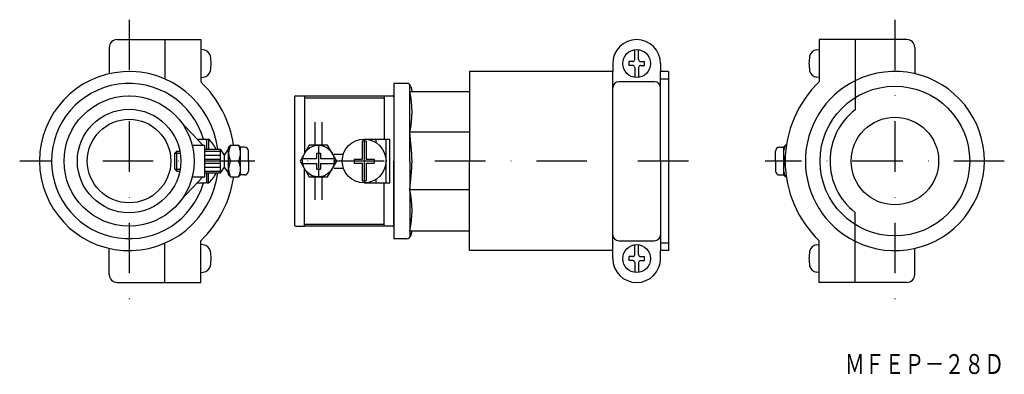
# Model space of a CAD drawing. Extents: x 3431 to 3678, y -480 to -390.
import ezdxf
from ezdxf.enums import TextEntityAlignment as Align

# ---------------------------------------------------------------- set-up
doc = ezdxf.new("R2010")
doc.units = 0
doc.linetypes.add('DASHDOT', pattern=[25.4, 12.7, -6.35, 0, -6.35])
doc.layers.add('1', color=7, linetype='CONTINUOUS')
doc.styles.add('MDRAFSTD', font='TXT', dxfattribs={"bigfont": 'BIGFONT'})

# ---------------------------------------------------------------- blocks, each defined once
blk = doc.blocks.new('S0', base_point=(3585.78, -401.45))
at = {"layer": '1', "color": 7, "linetype": 'CONTINUOUS'}
for p, q in [((3585.28, -400.45), (3585.28, -397.98)), ((3586.28, -400.45), (3586.28, -397.98)), ((3584.78, -400.95), (3583.84, -400.95)), ((3584.78, -401.95), (3583.84, -401.95)), ((3585.28, -402.45), (3585.28, -404.91)), ((3586.28, -402.45), (3586.28, -404.91)), ((3586.78, -400.95), (3587.72, -400.95)), ((3586.78, -401.95), (3587.72, -401.95))]:
    blk.add_line(p, q, dxfattribs=at)
blk.add_circle((3585.78, -401.45), 3.5, dxfattribs=at)
for centre, radius, start, end in [((3584.78, -400.45), 0.5, 270, 0), ((3586.78, -400.45), 0.5, 180, 270), ((3585.78, -401.45), 2, 165.5225, 194.4775), ((3584.78, -402.45), 0.5, 0, 90), ((3586.78, -402.45), 0.5, 90, 180), ((3585.78, -401.45), 2, 345.5225, 14.4775)]:
    blk.add_arc(centre, radius, start, end, dxfattribs=at)
blk = doc.blocks.new('S1', base_point=(3585.78, -450.45))
at = {"layer": '1', "color": 7, "linetype": 'CONTINUOUS'}
for p, q in [((3585.28, -449.45), (3585.28, -446.98)), ((3586.28, -449.45), (3586.28, -446.98)), ((3584.78, -449.95), (3583.84, -449.95)), ((3586.78, -449.95), (3587.72, -449.95)), ((3584.78, -450.95), (3583.84, -450.95)), ((3585.28, -451.45), (3585.28, -453.91)), ((3586.28, -451.45), (3586.28, -453.91)), ((3586.78, -450.95), (3587.72, -450.95))]:
    blk.add_line(p, q, dxfattribs=at)
blk.add_circle((3585.78, -450.45), 3.5, dxfattribs=at)
for centre, radius, start, end in [((3585.78, -450.45), 2, 165.5225, 194.4775), ((3584.78, -449.45), 0.5, 270, 0), ((3586.78, -449.45), 0.5, 180, 270), ((3585.78, -450.45), 2, 345.5225, 14.4775), ((3584.78, -451.45), 0.5, 0, 90), ((3586.78, -451.45), 0.5, 90, 180)]:
    blk.add_arc(centre, radius, start, end, dxfattribs=at)

msp = doc.modelspace()

# ---------------------------------------------------------------- linework, layer by layer
at = {"layer": '1', "color": 7, "linetype": 'DASHDOT'}
for p, q in [((3458.2, -390.45), (3458.2, -461.45)), ((3650.69, -390.45), (3650.69, -461.45)), ((3489.78, -425.95), (3430.7, -425.95)), ((3598.78, -425.95), (3497.39, -425.95)), ((3678.19, -425.95), (3618.11, -425.95))]:
    msp.add_line(p, q, dxfattribs=at)
at = {"layer": '1', "color": 7, "linetype": 'CONTINUOUS'}
for p, q in [((3455.2, -395.45), (3467.2, -395.45)), ((3467.2, -395.45), (3467.2, -405.33)), ((3467.2, -395.45), (3476.2, -395.45)), ((3467.2, -395.45), (3467.2, -405.33)), ((3476.2, -395.45), (3476.2, -405.95)), ((3631.69, -395.45), (3631.69, -405.95)), ((3640.69, -395.45), (3631.69, -395.45)), ((3653.69, -395.45), (3640.69, -395.45)), ((3640.69, -395.45), (3640.69, -405.79)), ((3640.69, -395.45), (3640.69, -413.07)), ((3453.2, -397.45), (3453.2, -404.01)), ((3476.84, -398), (3476.2, -397.95)), ((3631.05, -398), (3631.69, -397.95)), ((3655.69, -397.45), (3655.69, -404.01)), ((3579.78, -401.45), (3579.78, -403.45)), ((3591.78, -401.45), (3591.78, -403.45)), ((3476.2, -404.95), (3476.84, -404.89)), ((3579.78, -403.45), (3543.78, -403.45)), ((3543.78, -403.45), (3543.78, -425.95)), ((3579.78, -425.95), (3579.78, -403.45)), ((3593.78, -403.45), (3591.78, -403.45)), ((3591.78, -425.95), (3591.78, -403.45)), ((3591.78, -405.33), (3593.78, -405.33)), ((3593.78, -403.45), (3593.78, -448.45)), ((3631.69, -404.95), (3631.05, -404.89)), ((3524.78, -406.45), (3524.78, -445.45)), ((3528.01, -406.45), (3524.78, -406.45)), ((3528.78, -425.95), (3528.78, -406.81)), ((3528.98, -407.19), (3529.32, -408.45)), ((3590.28, -406.04), (3581.28, -406.04)), ((3499.78, -409.9), (3499.78, -442)), ((3500.08, -409.6), (3502.28, -409.6)), ((3502.28, -409.6), (3502.28, -424.01)), ((3502.28, -409.6), (3524.48, -409.6)), ((3502.28, -410.1), (3522.28, -410.1)), ((3522.28, -409.6), (3522.28, -420.45)), ((3524.78, -409.9), (3524.78, -425.95)), ((3528.78, -408.45), (3543.78, -408.45)), ((3476.7, -421.95), (3471.33, -416.2)), ((3504.88, -416.2), (3504.88, -421.95)), ((3506.68, -416.2), (3506.68, -421.95)), ((3475.3, -420.45), (3477.4, -420.45)), ((3475.3, -420.45), (3477.4, -420.45)), ((3477.7, -422.95), (3477.7, -420.45)), ((3477.7, -420.45), (3478.2, -420.45)), ((3478.2, -420.45), (3478.2, -422.95)), ((3517.28, -420.45), (3517.28, -431.45)), ((3517.28, -420.45), (3523.78, -420.45)), ((3520.28, -421.34), (3520.28, -420.45)), ((3522.78, -431.45), (3522.78, -420.45)), ((3523.78, -431.45), (3523.78, -420.45)), ((3543.78, -418.7), (3528.78, -418.7)), ((3474.06, -421.95), (3477.2, -421.95)), ((3477.2, -429.95), (3477.2, -421.95)), ((3477.2, -425.95), (3477.2, -422.45)), ((3477.2, -429.45), (3477.2, -422.45)), ((3477.2, -425.95), (3477.2, -422.45)), ((3477.2, -422.95), (3481.2, -422.95)), ((3481.2, -428.95), (3481.2, -422.95)), ((3482.2, -424.45), (3481.2, -422.95)), ((3482.2, -424.45), (3483.2, -422.95)), ((3483.2, -422.45), (3483.7, -421.95)), ((3483.2, -429.45), (3483.2, -422.45)), ((3483.7, -421.95), (3485.7, -421.95)), ((3486.2, -422.45), (3485.7, -421.95)), ((3487.2, -422.45), (3486.2, -422.45)), ((3486.2, -429.45), (3486.2, -422.45)), ((3503.47, -421.95), (3501.16, -425.95)), ((3508.09, -421.95), (3503.47, -421.95)), ((3505.78, -421.95), (3505.78, -429.95)), ((3510.4, -425.95), (3508.09, -421.95)), ((3516.78, -420.97), (3516.78, -425.45)), ((3517.78, -420.97), (3517.78, -425.45)), ((3621.69, -422.45), (3622.69, -422.45)), ((3622.69, -422.45), (3623.19, -421.95)), ((3622.69, -422.45), (3622.69, -429.45)), ((3623.41, -421.95), (3623.19, -421.95)), ((3470.2, -423.45), (3469.7, -423.95)), ((3469.7, -427.95), (3469.7, -423.95)), ((3469.7, -423.95), (3471.05, -423.95)), ((3470.2, -423.45), (3470.96, -423.45)), ((3470.2, -428.45), (3470.2, -423.45)), ((3477.2, -423.45), (3481.2, -423.45)), ((3477.2, -424.45), (3481.2, -424.45)), ((3477.2, -425.45), (3481.2, -425.45)), ((3482.2, -427.45), (3482.2, -424.45)), ((3488.2, -425.95), (3488.2, -423.45)), ((3488.2, -425.35), (3488.2, -423.45)), ((3501.82, -425.35), (3505.28, -425.35)), ((3505.28, -423.95), (3505.28, -425.35)), ((3505.28, -423.95), (3506.28, -423.95)), ((3506.28, -423.95), (3506.28, -425.35)), ((3506.28, -425.35), (3509.73, -425.35)), ((3509.78, -424.2), (3512.07, -424.2)), ((3514.78, -425.45), (3514.78, -426.45)), ((3514.78, -425.45), (3516.78, -425.45)), ((3517.78, -425.45), (3519.78, -425.45)), ((3519.78, -425.45), (3519.78, -426.45)), ((3620.69, -425.95), (3620.69, -423.45)), ((3469.7, -427.95), (3471.05, -427.95)), ((3469.7, -427.95), (3470.2, -428.45)), ((3477.2, -426.45), (3481.2, -426.45)), ((3477.2, -427.45), (3481.2, -427.45)), ((3481.2, -428.95), (3482.2, -427.45)), ((3483.2, -428.95), (3482.2, -427.45)), ((3485.7, -425.95), (3483.7, -425.95)), ((3488.2, -425.95), (3488.2, -428.45)), ((3501.16, -425.95), (3503.47, -429.95)), ((3501.82, -426.55), (3505.28, -426.55)), ((3502.28, -442.3), (3502.28, -427.89)), ((3505.28, -426.55), (3505.28, -427.95)), ((3505.28, -427.95), (3506.28, -427.95)), ((3506.28, -426.55), (3506.28, -427.95)), ((3506.28, -426.55), (3509.73, -426.55)), ((3508.09, -429.95), (3510.4, -425.95)), ((3509.78, -427.7), (3512.07, -427.7)), ((3514.78, -426.45), (3516.78, -426.45)), ((3516.78, -426.45), (3516.78, -430.92)), ((3517.78, -426.45), (3519.78, -426.45)), ((3517.78, -426.45), (3517.78, -430.92)), ((3524.78, -442), (3524.78, -425.95)), ((3528.78, -425.95), (3528.78, -445.09)), ((3543.78, -448.45), (3543.78, -425.95)), ((3579.78, -448.45), (3579.78, -425.95)), ((3591.78, -425.95), (3591.78, -448.45)), ((3620.69, -425.95), (3620.69, -428.45)), ((3620.69, -426.55), (3620.69, -428.45)), ((3470.2, -428.45), (3470.96, -428.45)), ((3476.7, -429.95), (3471.33, -435.7)), ((3474.06, -429.95), (3477.2, -429.95)), ((3477.2, -428.45), (3481.2, -428.45)), ((3477.2, -428.95), (3481.2, -428.95)), ((3477.7, -431.45), (3477.7, -428.95)), ((3478.2, -431.45), (3478.2, -428.95)), ((3483.2, -429.45), (3483.7, -429.95)), ((3483.7, -429.95), (3485.7, -429.95)), ((3486.2, -429.45), (3485.7, -429.95)), ((3487.2, -429.45), (3486.2, -429.45)), ((3503.47, -429.95), (3508.09, -429.95)), ((3504.88, -429.95), (3504.88, -435.7)), ((3506.68, -429.95), (3506.68, -435.7)), ((3520.28, -431.45), (3520.28, -430.56)), ((3621.69, -429.45), (3622.69, -429.45)), ((3622.69, -429.45), (3623.19, -429.95)), ((3623.4, -429.95), (3623.19, -429.95)), ((3475.3, -431.45), (3477.4, -431.45)), ((3477.7, -431.45), (3478.2, -431.45)), ((3517.28, -431.45), (3523.78, -431.45)), ((3522.28, -442.3), (3522.28, -431.45)), ((3543.78, -433.2), (3528.78, -433.2)), ((3640.69, -456.45), (3640.69, -438.83)), ((3500.08, -442.3), (3502.28, -442.3)), ((3502.28, -441.8), (3522.28, -441.8)), ((3524.48, -442.3), (3502.28, -442.3)), ((3640.69, -456.45), (3640.69, -441.87)), ((3528.01, -445.45), (3524.78, -445.45)), ((3528.78, -443.45), (3543.78, -443.45)), ((3528.98, -444.71), (3529.32, -443.45)), ((3453.2, -454.45), (3453.2, -447.89)), ((3467.2, -456.45), (3467.2, -446.57)), ((3467.2, -456.45), (3467.2, -446.57)), ((3476.2, -456.45), (3476.2, -445.95)), ((3476.84, -447), (3476.2, -446.95)), ((3581.28, -445.95), (3590.28, -445.95)), ((3593.78, -446.57), (3591.78, -446.57)), ((3631.05, -447), (3631.69, -446.95)), ((3631.69, -456.45), (3631.69, -445.95)), ((3655.69, -454.45), (3655.69, -447.89)), ((3579.78, -448.45), (3543.78, -448.45)), ((3579.78, -450.45), (3579.78, -448.45)), ((3591.78, -450.45), (3591.78, -448.45)), ((3593.78, -448.45), (3591.78, -448.45)), ((3476.2, -453.95), (3476.84, -453.89)), ((3631.69, -453.95), (3631.05, -453.89)), ((3455.2, -456.45), (3467.2, -456.45)), ((3467.2, -456.45), (3476.2, -456.45)), ((3640.69, -456.45), (3631.69, -456.45)), ((3653.69, -456.45), (3640.69, -456.45))]:
    msp.add_line(p, q, dxfattribs=at)
for centre, radius in [((3650.69, -425.95), 18.8), ((3458.2, -425.95), 16.35), ((3458.2, -425.95), 13), ((3458.2, -425.95), 10.5), ((3650.69, -425.95), 11), ((3517.28, -425.95), 5.5), ((3505.78, -425.95), 4)]:
    msp.add_circle(centre, radius, dxfattribs=at)
for centre, radius, start, end in [((3455.2, -397.45), 2, 90, 180), ((3585.78, -401.45), 6, 0, 180), ((3653.69, -397.45), 2, 0, 90), ((3476.67, -400), 2, 10.4534, 85), ((3631.22, -400), 2, 95, 169.5466), ((3468.8, -401.45), 10, 349.5466, 10.4534), ((3639.09, -401.45), 10, 169.5466, 190.4534), ((3476.67, -402.9), 2, 275, 349.5466), ((3631.22, -402.9), 2, 190.4534, 265), ((3458.2, -425.95), 22.5, 7.6623, 352.3377), ((3650.69, -425.95), 22.5, 116.3878, 243.6122), ((3650.69, -425.95), 22.5, 243.6122, 116.3878), ((3458.2, -425.95), 19.5, 16.3827, 343.6173), ((3457.28, -426), 27.5, 8.4628, 46.5176), ((3528.01, -407.45), 1, 15, 90), ((3581.28, -407.54), 1.5, 90, 180), ((3590.28, -407.54), 1.5, 0, 90), ((3650.61, -426), 27.5, 133.4824, 226.5176), ((3500.08, -409.9), 0.3, 90, 180), ((3524.48, -409.9), 0.3, 0, 90), ((3504.55, -413.57), 24.77, 348.0555, 11.9445), ((3650.61, -425.9), 16.22, 127.7107, 180.1663), ((3477.4, -420.75), 0.3, 0, 90), ((3473.4, -425.95), 7.3, 24.2651, 48.8879), ((3431, -429.57), 98.38, 2.1112, 6.3452), ((3487.45, -423.95), 4.25, 151.9275, 208.0725), ((3481.95, -423.95), 4.25, 331.9275, 28.0725), ((3487.2, -423.45), 1, 0, 90), ((3517.28, -425.95), 5, 84.2608, 95.7392), ((3621.69, -423.45), 1, 90, 180), ((3626.94, -423.95), 4.25, 151.9275, 205.8209), ((3487.45, -427.95), 4.25, 151.9275, 208.0725), ((3481.95, -427.95), 4.25, 331.9275, 28.0725), ((3431, -422.32), 98.38, 353.6548, 357.8888), ((3626.94, -427.95), 4.25, 154.1947, 208.0725), ((3650.61, -426), 16.22, 179.8337, 232.2893), ((3457.28, -426), 27.5, 313.4824, 351.7355), ((3473.4, -425.95), 7.3, 311.1121, 335.7349), ((3487.2, -428.45), 1, 270, 0), ((3621.69, -428.45), 1, 180, 270), ((3477.4, -431.15), 0.3, 270, 0), ((3517.28, -425.95), 5, 264.2608, 275.7392), ((3504.55, -438.32), 24.77, 348.0555, 11.9445), ((3500.08, -442), 0.3, 180, 270), ((3524.48, -442), 0.3, 270, 0), ((3528.01, -444.45), 1, 270, 345), ((3581.28, -444.45), 1.5, 180, 270), ((3590.28, -444.45), 1.5, 270, 0), ((3476.67, -449), 2, 10.4534, 85), ((3631.22, -449), 2, 95, 169.5466), ((3468.8, -450.45), 10, 349.5466, 10.4534), ((3639.09, -450.45), 10, 169.5466, 190.4534), ((3476.67, -451.9), 2, 275, 349.5466), ((3585.78, -450.45), 6, 180, 0), ((3631.22, -451.9), 2, 190.4534, 265), ((3455.2, -454.45), 2, 180, 270), ((3653.69, -454.45), 2, 270, 0)]:
    msp.add_arc(centre, radius, start, end, dxfattribs=at)

# ---------------------------------------------------------------- block references
for name, p in [('S0', (3585.78, -401.45)), ('S1', (3585.78, -450.45))]:
    msp.add_blockref(name, p, dxfattribs=at)

# ---------------------------------------------------------------- texts
at = {"layer": '1', "color": 7, "linetype": 'CONTINUOUS', "style": 'MDRAFSTD', "oblique": 15, "width": 0.871618}
msp.add_text('ＭＦＥＰ－２８Ｄ', height=5, dxfattribs=at).set_placement((3638.09, -479.43), (3678.15, -479.43), align=Align.FIT)

doc.saveas('drawing.dxf')
